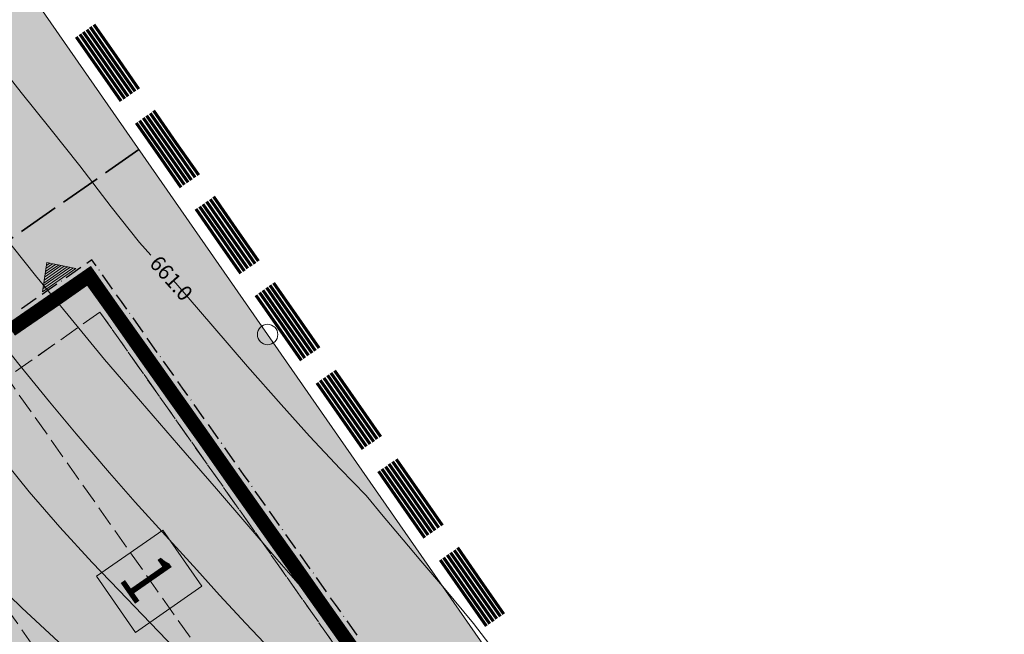
# Model space of a CAD drawing. Units: metres. Extents: x 4342009 to 4343422, y 5278703 to 5279516.
# Drawn here: x 4342946 to 4342994, y 5278933 to 5278963 of the extents above; entities that cross this region are included whole.
import ezdxf

# ---------------------------------------------------------------- set-up
doc = ezdxf.new("R2010")
doc.units = ezdxf.units.M
for name, pattern in [('AUSGEZOGEN', [0]), ('STRICHLINIE2_S3', [2.5, 2, -0.5]), ('VERDECKT2_S2', [1.35, 1, -0.35])]:
    doc.linetypes.add(name, pattern=pattern)
for name, color, linetype, lineweight in [('TB_1015_HÖHENLINIEN', 7, 'AUSGEZOGEN', 25), ('TB_10_ART_DER_BAULICHEN_NUTZUNG', 7, 'AUSGEZOGEN', 25), ('TB_1503_IMPORTIERT__BG_HEIMENKIRCH_HERZ_JESU_HEIM_STRASSE_DXF_-_0', 7, 'AUSGEZOGEN', 25), ('TB_156_UMWELTSCHUTZ', 7, 'AUSGEZOGEN', 25), ('TB_160_GELTUNGSBEREICH', 7, 'AUSGEZOGEN', 25), ('TB_200_BPLAN_TEXT', 7, 'AUSGEZOGEN', 25), ('TB_30_BAUGRENZEN', 7, 'AUSGEZOGEN', 25), ('TB_3_ENTWURF_GEBÄUDE', 7, 'AUSGEZOGEN', 25), ('TB_920_ENTWURF_GRENZEN_NEU', 7, 'AUSGEZOGEN', 25)]:
    doc.layers.add(name, color=color, linetype=linetype, lineweight=lineweight)
doc.styles.add('ARIAL', font='ARIAL.TTF')

# ---------------------------------------------------------------- blocks, each defined once
blk = doc.blocks.new('MUSTERELEMENT_1')
at = {"layer": 'TB_156_UMWELTSCHUTZ', "color": 7, "linetype": 'AUSGEZOGEN', "lineweight": 13, "transparency": 33554687}
for p, q in [((4342947.273, 5278949.685), (4342948.904, 5278950.82)), ((4342947.294, 5278949.828), (4342948.762, 5278950.849)), ((4342947.316, 5278949.971), (4342948.621, 5278950.879)), ((4342947.338, 5278950.114), (4342948.479, 5278950.908)), ((4342947.359, 5278950.257), (4342948.338, 5278950.938)), ((4342947.381, 5278950.4), (4342948.196, 5278950.967)), ((4342947.402, 5278950.543), (4342948.055, 5278950.997)), ((4342947.424, 5278950.686), (4342947.913, 5278951.026)), ((4342947.446, 5278950.829), (4342947.772, 5278951.056)), ((4342947.467, 5278950.972), (4342947.63, 5278951.085))]:
    blk.add_line(p, q, dxfattribs=at)
blk.add_lwpolyline([(4342947.273, 5278949.685), (4342947.489, 5278951.115), (4342948.904, 5278950.82)], dxfattribs=at)
blk = doc.blocks.new('MUSTERELEMENT_5')
at = {"layer": 'TB_30_BAUGRENZEN', "color": 7, "linetype": 'AUSGEZOGEN', "lineweight": 25, "transparency": 33554687}
for p, q in [((4342949.696, 5278951.252), (4342949.44, 5278951.074)), ((4342949.903, 5278950.959), (4342949.696, 5278951.252)), ((4342949.149, 5278950.872), (4342948.431, 5278950.372)), ((4342950.062, 5278950.734), (4342950.044, 5278950.76)), ((4342948.214, 5278950.221), (4342948.188, 5278950.203)), ((4342950.705, 5278949.824), (4342950.211, 5278950.523)), ((4342947.6, 5278949.794), (4342947.265, 5278949.562)), ((4342947.983, 5278950.061), (4342947.6, 5278949.794)), ((4342946.974, 5278949.359), (4342946.256, 5278948.86)), ((4342951.136, 5278949.215), (4342950.905, 5278949.541)), ((4342951.399, 5278948.842), (4342951.136, 5278949.215)), ((4342951.558, 5278948.618), (4342951.54, 5278948.643)), ((4342952.201, 5278947.708), (4342951.707, 5278948.406)), ((4342952.632, 5278947.099), (4342952.401, 5278947.424)), ((4342952.895, 5278946.726), (4342952.632, 5278947.099)), ((4342953.053, 5278946.502), (4342953.035, 5278946.527)), ((4342953.697, 5278945.592), (4342953.203, 5278946.29)), ((4342954.127, 5278944.982), (4342953.897, 5278945.308)), ((4342954.391, 5278944.61), (4342954.127, 5278944.982)), ((4342954.549, 5278944.386), (4342954.531, 5278944.411)), ((4342955.192, 5278943.476), (4342954.699, 5278944.174)), ((4342955.623, 5278942.866), (4342955.393, 5278943.192)), ((4342955.886, 5278942.494), (4342955.623, 5278942.866)), ((4342956.045, 5278942.269), (4342956.027, 5278942.295)), ((4342956.688, 5278941.359), (4342956.195, 5278942.058)), ((4342957.119, 5278940.75), (4342956.889, 5278941.076)), ((4342957.382, 5278940.377), (4342957.119, 5278940.75)), ((4342957.541, 5278940.153), (4342957.523, 5278940.179)), ((4342958.184, 5278939.243), (4342957.69, 5278939.942)), ((4342958.615, 5278938.634), (4342958.384, 5278938.96)), ((4342958.878, 5278938.261), (4342958.615, 5278938.634)), ((4342959.037, 5278938.037), (4342959.019, 5278938.062)), ((4342959.68, 5278937.127), (4342959.186, 5278937.825)), ((4342960.111, 5278936.518), (4342959.88, 5278936.843)), ((4342960.374, 5278936.145), (4342960.111, 5278936.518)), ((4342960.532, 5278935.921), (4342960.514, 5278935.946)), ((4342961.176, 5278935.011), (4342960.682, 5278935.709)), ((4342961.606, 5278934.401), (4342961.376, 5278934.727)), ((4342961.87, 5278934.029), (4342961.606, 5278934.401)), ((4342962.028, 5278933.805), (4342962.01, 5278933.83)), ((4342962.671, 5278932.895), (4342962.178, 5278933.593))]:
    blk.add_line(p, q, dxfattribs=at)
at = {"layer": 'TB_30_BAUGRENZEN', "color": 5, "linetype": 'AUSGEZOGEN', "lineweight": 25, "transparency": 33554687}
for p, q in [((4342949.636, 5278950.914), (4342947.739, 5278949.594)), ((4342949.625, 5278950.846), (4342947.767, 5278949.554)), ((4342949.613, 5278950.778), (4342947.795, 5278949.514)), ((4342949.601, 5278950.711), (4342947.823, 5278949.474)), ((4342950.817, 5278948.99), (4342949.601, 5278950.711)), ((4342950.857, 5278949.018), (4342949.613, 5278950.778)), ((4342950.897, 5278949.046), (4342949.625, 5278950.846)), ((4342950.937, 5278949.074), (4342949.636, 5278950.914)), ((4342949.589, 5278950.643), (4342947.851, 5278949.434)), ((4342949.577, 5278950.576), (4342947.879, 5278949.394)), ((4342949.565, 5278950.508), (4342947.906, 5278949.354)), ((4342949.553, 5278950.44), (4342947.934, 5278949.314)), ((4342949.541, 5278950.373), (4342947.962, 5278949.274)), ((4342949.529, 5278950.305), (4342947.99, 5278949.234)), ((4342949.518, 5278950.237), (4342948.018, 5278949.194)), ((4342950.539, 5278948.793), (4342949.518, 5278950.237)), ((4342950.578, 5278948.821), (4342949.529, 5278950.305)), ((4342950.618, 5278948.849), (4342949.541, 5278950.373)), ((4342950.658, 5278948.877), (4342949.553, 5278950.44)), ((4342950.698, 5278948.905), (4342949.565, 5278950.508)), ((4342950.738, 5278948.933), (4342949.577, 5278950.576)), ((4342950.778, 5278948.962), (4342949.589, 5278950.643)), ((4342949.506, 5278950.17), (4342948.046, 5278949.154)), ((4342949.494, 5278950.102), (4342948.073, 5278949.114)), ((4342949.482, 5278950.034), (4342948.101, 5278949.074)), ((4342950.419, 5278948.708), (4342949.482, 5278950.034)), ((4342950.459, 5278948.736), (4342949.494, 5278950.102)), ((4342950.499, 5278948.765), (4342949.506, 5278950.17)), ((4342947.739, 5278949.594), (4342945.564, 5278948.082)), ((4342947.767, 5278949.554), (4342945.592, 5278948.042)), ((4342947.795, 5278949.514), (4342945.62, 5278948.002)), ((4342947.823, 5278949.474), (4342945.648, 5278947.962)), ((4342947.851, 5278949.434), (4342945.676, 5278947.921)), ((4342947.879, 5278949.394), (4342945.704, 5278947.881)), ((4342947.906, 5278949.354), (4342945.731, 5278947.841)), ((4342947.934, 5278949.314), (4342945.759, 5278947.801)), ((4342947.962, 5278949.274), (4342945.787, 5278947.761)), ((4342947.99, 5278949.234), (4342945.815, 5278947.721)), ((4342948.018, 5278949.194), (4342945.843, 5278947.681)), ((4342948.046, 5278949.154), (4342945.871, 5278947.641)), ((4342948.073, 5278949.114), (4342945.898, 5278947.601)), ((4342948.101, 5278949.074), (4342945.926, 5278947.561)), ((4342952.034, 5278946.677), (4342950.539, 5278948.793)), ((4342952.074, 5278946.705), (4342950.578, 5278948.821)), ((4342952.114, 5278946.733), (4342950.618, 5278948.849)), ((4342952.154, 5278946.761), (4342950.658, 5278948.877)), ((4342952.194, 5278946.789), (4342950.698, 5278948.905)), ((4342952.234, 5278946.817), (4342950.738, 5278948.933)), ((4342952.273, 5278946.845), (4342950.778, 5278948.962)), ((4342952.313, 5278946.873), (4342950.817, 5278948.99)), ((4342952.353, 5278946.902), (4342950.857, 5278949.018)), ((4342952.393, 5278946.93), (4342950.897, 5278949.046)), ((4342952.433, 5278946.958), (4342950.937, 5278949.074)), ((4342951.915, 5278946.592), (4342950.419, 5278948.708)), ((4342951.955, 5278946.62), (4342950.459, 5278948.736)), ((4342951.995, 5278946.648), (4342950.499, 5278948.765)), ((4342953.769, 5278944.729), (4342952.273, 5278946.845)), ((4342953.809, 5278944.757), (4342952.313, 5278946.873)), ((4342953.849, 5278944.785), (4342952.353, 5278946.902)), ((4342953.889, 5278944.814), (4342952.393, 5278946.93)), ((4342953.928, 5278944.842), (4342952.433, 5278946.958)), ((4342953.411, 5278944.476), (4342951.915, 5278946.592)), ((4342953.451, 5278944.504), (4342951.955, 5278946.62)), ((4342953.49, 5278944.532), (4342951.995, 5278946.648)), ((4342953.53, 5278944.56), (4342952.034, 5278946.677)), ((4342953.57, 5278944.588), (4342952.074, 5278946.705)), ((4342953.61, 5278944.617), (4342952.114, 5278946.733)), ((4342953.65, 5278944.645), (4342952.154, 5278946.761)), ((4342953.69, 5278944.673), (4342952.194, 5278946.789)), ((4342953.729, 5278944.701), (4342952.234, 5278946.817)), ((4342954.907, 5278942.36), (4342953.411, 5278944.476)), ((4342954.946, 5278942.388), (4342953.451, 5278944.504)), ((4342954.986, 5278942.416), (4342953.49, 5278944.532)), ((4342955.026, 5278942.444), (4342953.53, 5278944.56)), ((4342955.066, 5278942.472), (4342953.57, 5278944.588)), ((4342955.106, 5278942.5), (4342953.61, 5278944.617)), ((4342955.145, 5278942.529), (4342953.65, 5278944.645)), ((4342955.185, 5278942.557), (4342953.69, 5278944.673)), ((4342955.225, 5278942.585), (4342953.729, 5278944.701)), ((4342955.265, 5278942.613), (4342953.769, 5278944.729)), ((4342955.305, 5278942.641), (4342953.809, 5278944.757)), ((4342955.345, 5278942.669), (4342953.849, 5278944.785)), ((4342955.384, 5278942.697), (4342953.889, 5278944.814)), ((4342955.424, 5278942.725), (4342953.928, 5278944.842)), ((4342956.641, 5278940.412), (4342955.145, 5278942.529)), ((4342956.681, 5278940.44), (4342955.185, 5278942.557)), ((4342956.721, 5278940.469), (4342955.225, 5278942.585)), ((4342956.761, 5278940.497), (4342955.265, 5278942.613)), ((4342956.801, 5278940.525), (4342955.305, 5278942.641)), ((4342956.84, 5278940.553), (4342955.345, 5278942.669)), ((4342956.88, 5278940.581), (4342955.384, 5278942.697)), ((4342956.92, 5278940.609), (4342955.424, 5278942.725)), ((4342956.402, 5278940.243), (4342954.907, 5278942.36)), ((4342956.442, 5278940.272), (4342954.946, 5278942.388)), ((4342956.482, 5278940.3), (4342954.986, 5278942.416)), ((4342956.522, 5278940.328), (4342955.026, 5278942.444)), ((4342956.562, 5278940.356), (4342955.066, 5278942.472)), ((4342956.601, 5278940.384), (4342955.106, 5278942.5)), ((4342958.376, 5278938.465), (4342956.88, 5278940.581)), ((4342958.416, 5278938.493), (4342956.92, 5278940.609)), ((4342957.898, 5278938.127), (4342956.402, 5278940.243)), ((4342957.938, 5278938.155), (4342956.442, 5278940.272)), ((4342957.978, 5278938.184), (4342956.482, 5278940.3)), ((4342958.018, 5278938.212), (4342956.522, 5278940.328)), ((4342958.057, 5278938.24), (4342956.562, 5278940.356)), ((4342958.097, 5278938.268), (4342956.601, 5278940.384)), ((4342958.137, 5278938.296), (4342956.641, 5278940.412)), ((4342958.177, 5278938.324), (4342956.681, 5278940.44)), ((4342958.217, 5278938.352), (4342956.721, 5278940.469)), ((4342958.257, 5278938.38), (4342956.761, 5278940.497)), ((4342958.296, 5278938.409), (4342956.801, 5278940.525)), ((4342958.336, 5278938.437), (4342956.84, 5278940.553)), ((4342959.474, 5278936.067), (4342957.978, 5278938.184)), ((4342959.513, 5278936.095), (4342958.018, 5278938.212)), ((4342959.553, 5278936.124), (4342958.057, 5278938.24)), ((4342959.593, 5278936.152), (4342958.097, 5278938.268)), ((4342959.633, 5278936.18), (4342958.137, 5278938.296)), ((4342959.673, 5278936.208), (4342958.177, 5278938.324)), ((4342959.713, 5278936.236), (4342958.217, 5278938.352)), ((4342959.752, 5278936.264), (4342958.257, 5278938.38)), ((4342959.792, 5278936.292), (4342958.296, 5278938.409)), ((4342959.832, 5278936.321), (4342958.336, 5278938.437)), ((4342959.872, 5278936.349), (4342958.376, 5278938.465)), ((4342959.912, 5278936.377), (4342958.416, 5278938.493)), ((4342959.394, 5278936.011), (4342957.898, 5278938.127)), ((4342959.434, 5278936.039), (4342957.938, 5278938.155)), ((4342961.248, 5278934.148), (4342959.752, 5278936.264)), ((4342961.288, 5278934.176), (4342959.792, 5278936.292)), ((4342961.328, 5278934.204), (4342959.832, 5278936.321)), ((4342961.368, 5278934.232), (4342959.872, 5278936.349)), ((4342961.407, 5278934.261), (4342959.912, 5278936.377)), ((4342960.89, 5278933.895), (4342959.394, 5278936.011)), ((4342960.93, 5278933.923), (4342959.434, 5278936.039)), ((4342960.969, 5278933.951), (4342959.474, 5278936.067)), ((4342961.009, 5278933.979), (4342959.513, 5278936.095)), ((4342961.049, 5278934.007), (4342959.553, 5278936.124)), ((4342961.089, 5278934.036), (4342959.593, 5278936.152)), ((4342961.129, 5278934.064), (4342959.633, 5278936.18)), ((4342961.169, 5278934.092), (4342959.673, 5278936.208)), ((4342961.208, 5278934.12), (4342959.713, 5278936.236)), ((4342962.386, 5278931.779), (4342960.89, 5278933.895)), ((4342962.425, 5278931.807), (4342960.93, 5278933.923)), ((4342962.465, 5278931.835), (4342960.969, 5278933.951)), ((4342962.505, 5278931.863), (4342961.009, 5278933.979)), ((4342962.545, 5278931.891), (4342961.049, 5278934.007)), ((4342962.585, 5278931.919), (4342961.089, 5278934.036)), ((4342962.625, 5278931.947), (4342961.129, 5278934.064)), ((4342962.664, 5278931.976), (4342961.169, 5278934.092)), ((4342962.704, 5278932.004), (4342961.208, 5278934.12)), ((4342962.744, 5278932.032), (4342961.248, 5278934.148)), ((4342962.784, 5278932.06), (4342961.288, 5278934.176)), ((4342962.824, 5278932.088), (4342961.328, 5278934.204)), ((4342962.863, 5278932.116), (4342961.368, 5278934.232)), ((4342962.903, 5278932.144), (4342961.407, 5278934.261))]:
    blk.add_line(p, q, dxfattribs=at)
blk = doc.blocks.new('MUSTERELEMENT_11')
at = {"layer": 'TB_160_GELTUNGSBEREICH', "color": 7, "linetype": 'AUSGEZOGEN', "lineweight": 70, "transparency": 33554687}
for p, q in [((4342949.786, 5278962.76), (4342950.879, 5278961.19)), ((4342949.097, 5278962.28), (4342950.189, 5278960.71)), ((4342949.269, 5278962.4), (4342950.362, 5278960.83)), ((4342949.441, 5278962.52), (4342950.534, 5278960.95)), ((4342949.614, 5278962.64), (4342950.707, 5278961.07)), ((4342948.924, 5278962.16), (4342950.017, 5278960.59)), ((4342950.362, 5278960.83), (4342951.455, 5278959.259)), ((4342950.534, 5278960.95), (4342951.627, 5278959.379)), ((4342950.707, 5278961.07), (4342951.799, 5278959.499)), ((4342950.879, 5278961.19), (4342951.972, 5278959.619)), ((4342950.017, 5278960.59), (4342951.11, 5278959.02)), ((4342950.189, 5278960.71), (4342951.282, 5278959.14)), ((4342952.544, 5278958.43), (4342953.637, 5278956.86)), ((4342952.716, 5278958.55), (4342953.809, 5278956.98)), ((4342951.854, 5278957.95), (4342952.947, 5278956.38)), ((4342952.027, 5278958.07), (4342953.119, 5278956.5)), ((4342952.199, 5278958.19), (4342953.292, 5278956.62)), ((4342952.371, 5278958.31), (4342953.464, 5278956.74)), ((4342953.809, 5278956.98), (4342954.902, 5278955.409)), ((4342953.119, 5278956.5), (4342954.212, 5278954.93)), ((4342953.292, 5278956.62), (4342954.385, 5278955.049)), ((4342953.464, 5278956.74), (4342954.557, 5278955.169)), ((4342953.637, 5278956.86), (4342954.729, 5278955.289)), ((4342952.947, 5278956.38), (4342954.04, 5278954.81)), ((4342955.301, 5278954.1), (4342956.394, 5278952.53)), ((4342955.474, 5278954.22), (4342956.567, 5278952.65)), ((4342955.646, 5278954.34), (4342956.739, 5278952.77)), ((4342954.784, 5278953.74), (4342955.877, 5278952.17)), ((4342954.957, 5278953.86), (4342956.049, 5278952.29)), ((4342955.129, 5278953.98), (4342956.222, 5278952.41)), ((4342956.567, 5278952.65), (4342957.659, 5278951.079)), ((4342956.739, 5278952.77), (4342957.832, 5278951.199)), ((4342955.877, 5278952.17), (4342956.97, 5278950.6)), ((4342956.049, 5278952.29), (4342957.142, 5278950.72)), ((4342956.222, 5278952.41), (4342957.315, 5278950.839)), ((4342956.394, 5278952.53), (4342957.487, 5278950.959)), ((4342958.059, 5278949.77), (4342959.152, 5278948.2)), ((4342958.231, 5278949.89), (4342959.324, 5278948.32)), ((4342958.404, 5278950.01), (4342959.497, 5278948.44)), ((4342958.576, 5278950.13), (4342959.669, 5278948.56)), ((4342957.714, 5278949.53), (4342958.807, 5278947.96)), ((4342957.887, 5278949.65), (4342958.979, 5278948.08)), ((4342959.324, 5278948.32), (4342959.324, 5278948.32)), ((4342959.324, 5278948.32), (4342960.449, 5278946.703)), ((4342959.324, 5278948.32), (4342959.324, 5278948.32)), ((4342959.497, 5278948.44), (4342959.497, 5278948.44)), ((4342959.497, 5278948.44), (4342960.621, 5278946.823)), ((4342959.497, 5278948.44), (4342959.497, 5278948.44)), ((4342959.669, 5278948.56), (4342959.669, 5278948.56)), ((4342959.669, 5278948.56), (4342959.669, 5278948.559)), ((4342959.669, 5278948.559), (4342960.794, 5278946.943)), ((4342958.807, 5278947.96), (4342958.807, 5278947.96)), ((4342958.807, 5278947.96), (4342959.932, 5278946.343)), ((4342958.807, 5278947.96), (4342958.807, 5278947.96)), ((4342958.979, 5278948.08), (4342958.979, 5278948.08)), ((4342958.979, 5278948.08), (4342958.98, 5278948.08)), ((4342958.98, 5278948.08), (4342960.104, 5278946.463)), ((4342959.152, 5278948.2), (4342959.152, 5278948.2)), ((4342959.152, 5278948.2), (4342960.276, 5278946.583)), ((4342959.152, 5278948.2), (4342959.152, 5278948.2)), ((4342961.042, 5278945.483), (4342962.167, 5278943.866)), ((4342961.215, 5278945.603), (4342962.339, 5278943.986)), ((4342961.387, 5278945.723), (4342962.512, 5278944.106)), ((4342961.559, 5278945.842), (4342962.684, 5278944.226)), ((4342960.698, 5278945.243), (4342961.822, 5278943.626)), ((4342960.87, 5278945.363), (4342961.995, 5278943.746)), ((4342962.339, 5278943.986), (4342963.464, 5278942.37)), ((4342962.512, 5278944.106), (4342963.636, 5278942.49)), ((4342962.684, 5278944.226), (4342963.809, 5278942.61)), ((4342961.822, 5278943.626), (4342962.947, 5278942.01)), ((4342961.995, 5278943.746), (4342963.119, 5278942.13)), ((4342962.167, 5278943.866), (4342963.291, 5278942.25)), ((4342964.057, 5278941.149), (4342965.182, 5278939.533)), ((4342964.23, 5278941.269), (4342965.354, 5278939.653)), ((4342964.402, 5278941.389), (4342965.527, 5278939.773)), ((4342964.574, 5278941.509), (4342965.699, 5278939.893)), ((4342963.713, 5278940.909), (4342964.837, 5278939.293)), ((4342963.885, 5278941.029), (4342965.01, 5278939.413)), ((4342965.354, 5278939.653), (4342966.479, 5278938.037)), ((4342965.527, 5278939.773), (4342966.651, 5278938.157)), ((4342965.699, 5278939.893), (4342966.824, 5278938.276)), ((4342964.837, 5278939.293), (4342965.962, 5278937.677)), ((4342965.01, 5278939.413), (4342966.134, 5278937.797)), ((4342965.182, 5278939.533), (4342966.306, 5278937.917)), ((4342967.072, 5278936.816), (4342968.197, 5278935.2)), ((4342967.245, 5278936.936), (4342968.369, 5278935.32)), ((4342967.417, 5278937.056), (4342968.542, 5278935.44)), ((4342967.589, 5278937.176), (4342968.714, 5278935.559)), ((4342966.728, 5278936.576), (4342967.852, 5278934.96)), ((4342966.9, 5278936.696), (4342968.025, 5278935.08)), ((4342968.369, 5278935.32), (4342969.494, 5278933.703)), ((4342968.542, 5278935.44), (4342969.666, 5278933.823)), ((4342968.714, 5278935.559), (4342969.839, 5278933.943)), ((4342967.852, 5278934.96), (4342968.977, 5278933.343)), ((4342968.025, 5278935.08), (4342969.149, 5278933.463)), ((4342968.197, 5278935.2), (4342969.321, 5278933.583))]:
    blk.add_line(p, q, dxfattribs=at)

msp = doc.modelspace()

# ---------------------------------------------------------------- hatches: boundary and pattern name
at = {"layer": 'TB_10_ART_DER_BAULICHEN_NUTZUNG', "linetype": 'AUSGEZOGEN', "lineweight": 13, "transparency": 33554687}
for points in [[(4342925.904, 5278938.476), (4342951.996, 5278956.644), (4342930.675, 5278987.279), (4342926.287, 5278984.224), (4342904.454, 5278969.022), (4342920.69, 5278945.642), (4342923.008, 5278942.326)], [(4342935.667, 5278925.498), (4342936.647, 5278924.195), (4342948.435, 5278910.577), (4342972.034, 5278927.846), (4342958.29, 5278947.6), (4342951.996, 5278956.644), (4342925.904, 5278938.476), (4342929.849, 5278933.231), (4342931.486, 5278931.056), (4342934.933, 5278926.475)]]:
    msp.add_hatch(color=11, dxfattribs=at).paths.add_polyline_path(points)
at = {"layer": 'TB_200_BPLAN_TEXT', "linetype": 'AUSGEZOGEN', "lineweight": 13, "transparency": 33554687}
msp.add_hatch(color=7, dxfattribs=at).paths.add_polyline_path([(4342949.913, 5278935.774), (4342951.821, 5278933.031), (4342955.065, 5278935.288), (4342953.157, 5278938.03)])

# ---------------------------------------------------------------- linework, layer by layer
at = {"layer": 'TB_1015_HÖHENLINIEN', "color": 35, "linetype": 'AUSGEZOGEN', "lineweight": 13, "transparency": 33554687}
for points in [[(4342944.566, 5278961.534), (4342946.229, 5278959.435), (4342947.629, 5278957.685), (4342949.105, 5278955.849), (4342950.644, 5278953.844), (4342952.03, 5278952.092), (4342952.578, 5278951.476)], [(4342945.286, 5278952.549), (4342946.927, 5278950.488), (4342948.529, 5278948.543), (4342950.314, 5278946.369), (4342952.065, 5278944.339), (4342953.933, 5278942.184), (4342955.798, 5278940.047), (4342957.367, 5278938.201), (4342958.737, 5278936.61), (4342960.221, 5278934.91), (4342961.309, 5278933.675), (4342962.278, 5278932.565), (4342963.586, 5278931.172), (4342965.077, 5278929.489), (4342966.487, 5278927.909), (4342968.094, 5278925.867), (4342969.382, 5278924.166), (4342971.282, 5278921.867), (4342972.605, 5278919.753), (4342973.503, 5278918.143)], [(4342953.716, 5278950.197), (4342953.795, 5278950.109), (4342955.61, 5278948.009), (4342957.309, 5278946.032), (4342958.951, 5278944.17), (4342960.339, 5278942.632), (4342961.844, 5278941.034), (4342963.106, 5278939.725), (4342963.938, 5278938.708), (4342964.916, 5278937.56), (4342965.786, 5278936.536), (4342966.949, 5278935.18), (4342968.372, 5278933.46), (4342969.756, 5278931.649), (4342971.301, 5278929.764), (4342973.265, 5278927.295), (4342975.43, 5278923.89)], [(4342944.418, 5278948.26), (4342946.181, 5278946.068), (4342947.626, 5278944.308), (4342948.922, 5278942.741), (4342950.556, 5278940.829), (4342951.815, 5278939.392), (4342953.294, 5278937.776), (4342954.823, 5278936.086), (4342955.945, 5278934.856), (4342957.226, 5278933.461), (4342958.731, 5278931.887), (4342960.186, 5278930.359), (4342961.736, 5278928.69), (4342963.07, 5278927.219), (4342964.525, 5278925.593), (4342965.942, 5278923.909), (4342967.478, 5278922.018), (4342968.827, 5278920.277), (4342970.254, 5278918.295), (4342971.92, 5278915.889)], [(4342944.996, 5278941.915), (4342946.617, 5278939.905), (4342948.122, 5278938.175), (4342949.708, 5278936.447), (4342951.009, 5278935.1), (4342952.562, 5278933.477), (4342954.157, 5278931.818), (4342955.801, 5278930.302), (4342957.152, 5278929.057), (4342958.33, 5278927.996), (4342959.686, 5278926.574), (4342960.933, 5278925.216), (4342962.239, 5278923.754), (4342963.83, 5278921.85), (4342965.221, 5278920.02), (4342966.921, 5278917.732), (4342968.687, 5278915.416), (4342970.111, 5278913.422)], [(4342944.403, 5278936.019), (4342946.264, 5278934.234), (4342948.055, 5278932.562), (4342949.638, 5278931.17), (4342951.199, 5278929.827), (4342952.833, 5278928.447), (4342954.631, 5278926.899), (4342956.074, 5278925.571), (4342957.358, 5278924.281), (4342958.754, 5278922.743), (4342960.28, 5278921.042), (4342961.639, 5278919.413), (4342963.22, 5278917.395), (4342964.712, 5278915.438), (4342966.081, 5278913.587), (4342968.138, 5278910.802)]]:
    msp.add_lwpolyline(points, dxfattribs=at)
at = {"layer": 'TB_1503_IMPORTIERT__BG_HEIMENKIRCH_HERZ_JESU_HEIM_STRASSE_DXF_-_0', "color": 7, "linetype": 'AUSGEZOGEN', "lineweight": 13, "transparency": 33554687}
msp.add_lwpolyline([(4342908.54, 5279019.09), (4342928.99, 5278989.7), (4342958.29, 5278947.6), (4342976.38, 5278921.6), (4342990.68, 5278901.67), (4343006.18, 5278889.96), (4343005.2, 5278888.56), (4343018.38, 5278878.16), (4343019.17, 5278877.54), (4343020.83, 5278879.53), (4343020.83, 5278879.53), (4343040.95, 5278903.72), (4343046.04, 5278910.17), (4343059.22, 5278926.88), (4343077.21, 5278949.67), (4343072.56, 5278977.36), (4343053.57, 5278989.93), (4343049.38, 5278993.9), (4343006.6, 5279045.37)], dxfattribs=at)
msp.add_lwpolyline([(4342976.38, 5278921.6), (4342958.29, 5278947.6), (4342928.99, 5278989.7), (4342908.54, 5279019.09), (4342887.01, 5279004.31), (4342912.94, 5278963.81), (4342941.23, 5278919.62), (4342956.78, 5278895.33), (4342976.38, 5278921.6)], close=True, dxfattribs=at)
msp.add_circle((4342958.29, 5278947.6), 0.5, dxfattribs=at)
at = {"layer": 'TB_200_BPLAN_TEXT', "color": 7, "linetype": 'AUSGEZOGEN', "lineweight": 13, "transparency": 33554687}
for p, q in [((4342949.913, 5278935.774), (4342953.157, 5278938.03)), ((4342953.157, 5278938.03), (4342955.065, 5278935.288)), ((4342951.821, 5278933.031), (4342949.913, 5278935.774)), ((4342955.065, 5278935.288), (4342951.821, 5278933.031))]:
    msp.add_line(p, q, dxfattribs=at)
at = {"layer": 'TB_3_ENTWURF_GEBÄUDE', "color": 7, "linetype": 'VERDECKT2_S2', "lineweight": 13, "transparency": 33554687}
for p, q in [((4342950.087, 5278948.699), (4342940.217, 5278941.74)), ((4342950.087, 5278948.699), (4342940.22, 5278941.736)), ((4342950.087, 5278948.699), (4342942.676, 5278943.46)), ((4342950.087, 5278948.699), (4342964.491, 5278928.272)), ((4342964.491, 5278928.272), (4342950.087, 5278948.699)), ((4342959.945, 5278925.066), (4342945.541, 5278945.494)), ((4342954.622, 5278921.313), (4342940.217, 5278941.74))]:
    msp.add_line(p, q, dxfattribs=at)
at = {"layer": 'TB_920_ENTWURF_GRENZEN_NEU', "color": 7, "linetype": 'STRICHLINIE2_S3', "lineweight": 35, "transparency": 33554687}
msp.add_line((4342951.996, 5278956.644), (4342925.775, 5278938.386), dxfattribs=at)

# ---------------------------------------------------------------- block references
at = {"layer": 'TB_156_UMWELTSCHUTZ', "color": 7, "linetype": 'AUSGEZOGEN', "lineweight": 13, "transparency": 33554687}
msp.add_blockref('MUSTERELEMENT_1', (0, 0), dxfattribs=at)
at = {"layer": 'TB_160_GELTUNGSBEREICH', "color": 7, "linetype": 'AUSGEZOGEN', "lineweight": 70, "transparency": 33554687}
msp.add_blockref('MUSTERELEMENT_11', (0, 0), dxfattribs=at)
at = {"layer": 'TB_30_BAUGRENZEN', "color": 5, "linetype": 'AUSGEZOGEN', "lineweight": 25, "transparency": 33554687}
msp.add_blockref('MUSTERELEMENT_5', (0, 0), dxfattribs=at)

# ---------------------------------------------------------------- texts
at = {"layer": 'TB_1015_HÖHENLINIEN', "color": 35, "linetype": 'AUSGEZOGEN', "lineweight": 13, "transparency": 33554687, "insert": (4342952.745, 5278951.288), "char_height": 0.75, "width": 3.00545, "attachment_point": 4, "rotation": 311.6681, "style": 'ARIAL'}
msp.add_mtext('\\W0.98;661.0', dxfattribs=at)
at = {"layer": 'TB_200_BPLAN_TEXT', "color": 7, "linetype": 'AUSGEZOGEN', "lineweight": 13, "transparency": 33554687, "insert": (4342950.948, 5278935.665), "char_height": 2.5, "width": 3.08641, "attachment_point": 7, "rotation": 304.8293, "style": 'ARIAL'}
msp.add_mtext('\\W0.90;1', dxfattribs=at)

doc.saveas('drawing.dxf')
